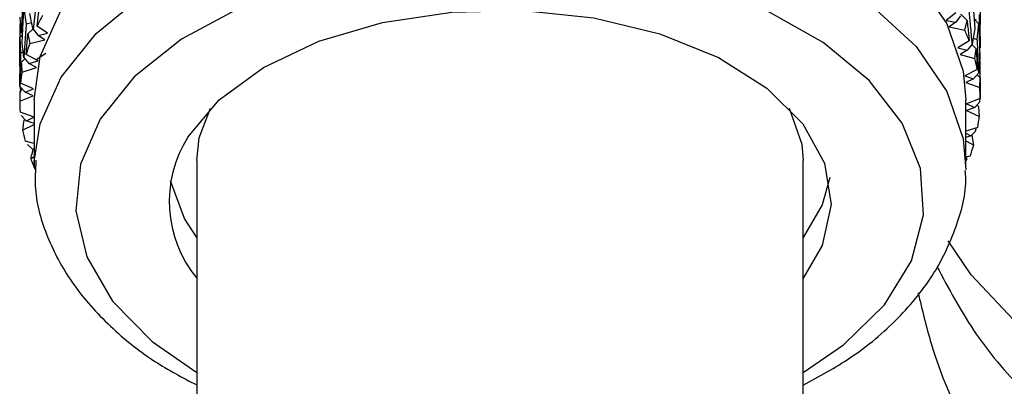
# Model space of a CAD drawing. Units: millimetres. Extents: x 3 to 2996, y 5 to 2995.
# Drawn here: x 2356 to 2379, y 422 to 431 of the extents above; entities that cross this region are included whole.
import ezdxf

# ---------------------------------------------------------------- set-up
doc = ezdxf.new("R2010")
doc.units = ezdxf.units.MM

msp = doc.modelspace()

# ---------------------------------------------------------------- linework, layer by layer
at = {"color": 7, "linetype": 'Continuous', "lineweight": 25}
for p, q in [((2355.597, 431.731), (2355.561, 430.923)), ((2355.942, 431.809), (2355.848, 431.008)), ((2378.532, 431.828), (2378.594, 431.022)), ((2378.72, 431.737), (2378.722, 431.12)), ((2355.581, 430.693), (2355.625, 431.501)), ((2355.625, 431.501), (2355.681, 431.125)), ((2355.942, 431.083), (2356.006, 431.576)), ((2378.139, 431.4), (2377.898, 431.218)), ((2377.898, 431.218), (2378.132, 431.173)), ((2378.251, 431.328), (2378.132, 431.173)), ((2378.351, 430.985), (2378.407, 431.218)), ((2378.627, 431.252), (2378.581, 431.199)), ((2378.689, 431.133), (2378.603, 431.224)), ((2355.524, 431.12), (2355.524, 430.838)), ((2355.525, 431.12), (2355.524, 431.031)), ((2355.552, 431.042), (2355.524, 431.031)), ((2355.524, 431.031), (2355.526, 430.523)), ((2355.681, 431.125), (2355.625, 430.319)), ((2355.814, 431.16), (2355.681, 431.125)), ((2355.721, 430.894), (2355.846, 431.019)), ((2355.848, 431.008), (2355.968, 430.857)), ((2356.198, 430.908), (2355.942, 431.083)), ((2378.132, 431.173), (2377.978, 431.062)), ((2377.978, 431.062), (2378.351, 430.985)), ((2378.594, 431.022), (2378.532, 430.646)), ((2378.654, 430.758), (2378.689, 431.133)), ((2378.689, 431.133), (2378.712, 430.325)), ((2378.724, 430.838), (2378.724, 431.12)), ((2355.524, 430.115), (2355.528, 430.802)), ((2355.528, 430.802), (2355.591, 430.87)), ((2355.528, 430.802), (2355.545, 430.428)), ((2355.561, 430.923), (2355.592, 430.887)), ((2355.681, 430.399), (2355.721, 430.894)), ((2355.766, 430.662), (2356.132, 430.75)), ((2355.968, 430.857), (2356.198, 430.908)), ((2356.132, 430.75), (2355.968, 430.857)), ((2378.459, 430.724), (2378.186, 430.557)), ((2378.556, 430.789), (2378.654, 430.758)), ((2378.722, 430.838), (2378.72, 430.553)), ((2378.186, 430.557), (2378.411, 430.499)), ((2378.411, 430.499), (2378.237, 430.398)), ((2378.532, 430.646), (2378.411, 430.499)), ((2378.627, 430.529), (2378.523, 430.635)), ((2378.594, 430.298), (2378.627, 430.529)), ((2355.545, 430.428), (2355.528, 429.62)), ((2355.609, 430.45), (2355.545, 430.428)), ((2355.561, 430.199), (2355.648, 430.291)), ((2355.625, 430.319), (2355.748, 430.175)), ((2355.967, 430.24), (2355.681, 430.399)), ((2355.748, 430.175), (2355.967, 430.24)), ((2356.156, 430.422), (2355.92, 430.266)), ((2378.237, 430.398), (2378.594, 430.298)), ((2378.712, 430.325), (2378.689, 429.951)), ((2378.723, 430.059), (2378.719, 430.433)), ((2355.524, 430.115), (2355.524, 429.937)), ((2355.544, 429.702), (2355.561, 430.199)), ((2355.582, 429.969), (2355.929, 430.079)), ((2355.929, 430.079), (2355.748, 430.175)), ((2378.654, 430.032), (2378.353, 429.883)), ((2378.724, 429.937), (2378.724, 430.115)), ((2378.353, 429.883), (2378.566, 429.811)), ((2378.566, 429.811), (2378.375, 429.721)), ((2378.689, 429.951), (2378.566, 429.811)), ((2378.72, 429.83), (2378.649, 429.906)), ((2378.712, 429.6), (2378.72, 429.83)), ((2355.527, 429.499), (2355.583, 429.56)), ((2355.528, 429.62), (2355.652, 429.484)), ((2355.539, 429.608), (2355.542, 429.487)), ((2355.858, 429.562), (2355.544, 429.702)), ((2355.652, 429.484), (2355.858, 429.562)), ((2378.375, 429.721), (2378.712, 429.6)), ((2355.524, 429.269), (2355.85, 429.399)), ((2355.85, 429.399), (2355.652, 429.484)), ((2355.874, 429.301), (2355.874, 427.668)), ((2378.374, 427.668), (2378.374, 429.301)), ((2378.723, 429.332), (2378.397, 429.202)), ((2378.719, 429.25), (2378.72, 429.331)), ((2378.595, 429.118), (2378.39, 429.04)), ((2378.39, 429.04), (2378.703, 428.9)), ((2378.397, 429.202), (2378.595, 429.118)), ((2378.719, 429.25), (2378.595, 429.118)), ((2378.687, 429.129), (2378.648, 429.174)), ((2378.656, 429.164), (2378.657, 429.184)), ((2378.703, 428.9), (2378.687, 429.129)), ((2355.872, 428.88), (2355.535, 429.001)), ((2355.558, 428.919), (2355.681, 428.79)), ((2355.621, 428.8), (2355.645, 428.828)), ((2355.681, 428.79), (2355.872, 428.88)), ((2355.593, 428.569), (2355.874, 428.708)), ((2355.874, 428.725), (2355.681, 428.79)), ((2378.666, 428.632), (2378.374, 428.54)), ((2378.622, 428.552), (2378.626, 428.62)), ((2378.374, 428.493), (2378.5, 428.427)), ((2378.5, 428.427), (2378.374, 428.389)), ((2378.622, 428.552), (2378.5, 428.427)), ((2378.526, 428.435), (2378.518, 428.445)), ((2378.567, 428.203), (2378.526, 428.435)), ((2355.874, 428.242), (2355.653, 428.303)), ((2355.715, 428.224), (2355.837, 428.103)), ((2355.837, 428.103), (2355.874, 428.124)), ((2355.874, 428.093), (2355.837, 428.103)), ((2378.374, 428.31), (2378.567, 428.203)), ((2355.789, 427.877), (2355.874, 427.929)), ((2378.481, 427.939), (2378.374, 427.913)), ((2378.399, 427.863), (2378.374, 427.838)), ((2378.399, 427.863), (2378.405, 427.921)), ((2355.874, 427.668), (2355.876, 427.813)), ((2359.799, 427.831), (2359.799, 411.582)), ((2374.449, 411.582), (2374.449, 427.831))]:
    msp.add_line(p, q, dxfattribs=at)
at = {"color": 7, "linetype": 'Continuous', "lineweight": 25, "flags": 128}
for points in [[(2404.17, 437.519), (2402.778, 435.061), (2401.218, 432.719), (2399.513, 430.532), (2397.691, 428.533), (2395.78, 426.754), (2393.812, 425.224), (2391.816, 423.966), (2389.824, 423), (2387.868, 422.341), (2385.979, 422), (2384.186, 421.982), (2382.517, 422.288), (2380.999, 422.912), (2379.656, 423.845), (2378.509, 425.072), (2377.953, 425.892)], [(2356.524, 431.477), (2357.368, 432.535), (2358.525, 433.489), (2359.959, 434.308), (2361.622, 434.966), (2363.463, 435.442), (2365.421, 435.72), (2367.434, 435.793), (2369.437, 435.656), (2371.366, 435.316), (2373.158, 434.782), (2374.756, 434.072), (2376.11, 433.208), (2377.174, 432.219), (2377.915, 431.136), (2378.309, 429.995), (2378.374, 429.301)], [(2356.524, 429.844), (2357.368, 430.902), (2358.525, 431.856), (2359.959, 432.675), (2361.622, 433.333), (2363.463, 433.809), (2365.421, 434.087), (2367.434, 434.16), (2369.437, 434.023), (2371.366, 433.683), (2373.158, 433.149), (2374.756, 432.439), (2376.11, 431.575), (2377.174, 430.586), (2377.915, 429.503), (2378.309, 428.361), (2378.373, 427.606)], [(2374.449, 422.712), (2375.422, 423.378), (2376.41, 424.347), (2377.064, 425.407), (2377.357, 426.519), (2377.281, 427.643), (2376.838, 428.738), (2376.044, 429.766), (2374.927, 430.688), (2373.529, 431.471), (2371.898, 432.087), (2370.096, 432.514), (2368.185, 432.737), (2366.237, 432.746), (2364.32, 432.543), (2362.505, 432.134), (2360.857, 431.534), (2359.435, 430.764), (2358.291, 429.854), (2357.466, 428.834), (2357.466, 428.834)], [(2355.874, 429.301), (2356.021, 430.35), (2356.524, 431.477)], [(2359.586, 428.399), (2360.339, 429.298), (2361.409, 430.083), (2362.746, 430.717), (2364.288, 431.17), (2365.962, 431.42), (2367.691, 431.458), (2369.393, 431.28), (2370.989, 430.895), (2372.404, 430.32), (2373.573, 429.584), (2374.44, 428.72), (2374.964, 427.768), (2375.122, 426.774), (2374.907, 425.783), (2374.449, 424.994)], [(2355.876, 427.813), (2356.021, 428.717), (2356.524, 429.844)], [(2359.799, 427.831), (2359.861, 428.382), (2360.136, 429.1)], [(2374.111, 429.1), (2374.417, 428.226), (2374.449, 427.831)], [(2357.466, 428.834), (2356.991, 427.743), (2356.881, 426.62), (2357.142, 425.505), (2357.764, 424.439), (2358.724, 423.46), (2359.799, 422.712)], [(2375.092, 427.423), (2374.907, 426.763), (2374.449, 425.974)], [(2359.799, 425.974), (2359.501, 426.43), (2359.169, 427.341)]]:
    msp.add_lwpolyline(points, dxfattribs=at)
at = {"color": 7, "linetype": 'Continuous', "lineweight": 25}
for centre, radius, start, end in [((2360.316, 428.99), 4.849, 151.0067, 154.4229), ((2374.241, 429.134), 4.508, 20.6597, 24.2462), ((2359.778, 429.218), 4.264, 160.2067, 163.9284), ((2374.664, 429.272), 4.062, 10.7871, 14.6316), ((2359.464, 429.294), 3.941, 170.1351, 174.0577), ((2374.85, 429.301), 3.874, 0.4714, 4.4392), ((2359.397, 429.301), 3.874, 180.4714, 184.4392), ((2374.783, 429.307), 3.941, 350.1351, 354.0577), ((2359.583, 429.329), 4.062, 190.7871, 194.6316), ((2362.044, 426.843), 2.909, 147.6664, 219.47), ((2374.469, 429.384), 4.264, 340.2067, 343.9284), ((2360.007, 429.468), 4.508, 200.6597, 204.2462)]:
    msp.add_arc(centre, radius, start, end, dxfattribs=at)
for points, knots in [([(2378.532, 430.646), (2378.519, 430.796), (2378.496, 431.064), (2378.47, 431.332), (2378.458, 431.45)], [0, 0, 0, 0, 0.559711, 1, 1, 1, 1]), ([(2355.561, 430.923), (2355.555, 430.993), (2355.546, 431.118), (2355.539, 431.242), (2355.537, 431.297)], [0, 0, 0, 0, 0.559981, 1, 1, 1, 1]), ([(2355.848, 431.008), (2355.832, 431.078), (2355.803, 431.205), (2355.777, 431.331), (2355.765, 431.386)], [0, 0, 0, 0, 0.559711, 1, 1, 1, 1]), ([(2378.407, 431.218), (2378.365, 431.259), (2378.315, 431.307), (2378.267, 431.356), (2378.26, 431.363)], [0, 0, 0, 0, 0.854862, 1, 1, 1, 1]), ([(2378.407, 431.218), (2378.419, 431.105), (2378.437, 430.941), (2378.453, 430.776), (2378.459, 430.724)], [0, 0, 0, 0, 0.686228, 1, 1, 1, 1]), ([(2378.72, 430.553), (2378.718, 430.704), (2378.714, 430.974), (2378.708, 431.244), (2378.705, 431.363)], [0, 0, 0, 0, 0.559981, 1, 1, 1, 1]), ([(2355.721, 430.894), (2355.731, 430.841), (2355.745, 430.764), (2355.761, 430.686), (2355.766, 430.662)], [0, 0, 0, 0, 0.686228, 1, 1, 1, 1]), ([(2378.689, 429.951), (2378.683, 430.102), (2378.673, 430.371), (2378.66, 430.64), (2378.654, 430.758)], [0, 0, 0, 0, 0.559711, 1, 1, 1, 1]), ([(2355.625, 430.319), (2355.616, 430.389), (2355.6, 430.514), (2355.587, 430.638), (2355.581, 430.693)], [0, 0, 0, 0, 0.559711, 1, 1, 1, 1]), ([(2378.627, 430.529), (2378.633, 430.415), (2378.643, 430.25), (2378.651, 430.084), (2378.654, 430.032)], [0, 0, 0, 0, 0.686228, 1, 1, 1, 1]), ([(2355.561, 430.199), (2355.565, 430.147), (2355.572, 430.07), (2355.579, 429.993), (2355.582, 429.969)], [0, 0, 0, 0, 0.686228, 1, 1, 1, 1]), ([(2378.722, 429.586), (2378.722, 429.625), (2378.724, 429.783), (2378.724, 429.94), (2378.723, 430.059)], [0, 0, 0, 0, 0.246314, 1, 1, 1, 1]), ([(2355.528, 429.62), (2355.526, 429.69), (2355.524, 429.795), (2355.524, 429.901), (2355.524, 429.937)], [0, 0, 0, 0, 0.658594, 1, 1, 1, 1]), ([(2378.72, 429.83), (2378.721, 429.716), (2378.723, 429.55), (2378.723, 429.385), (2378.723, 429.332)], [0, 0, 0, 0, 0.686228, 1, 1, 1, 1]), ([(2355.527, 429.499), (2355.526, 429.446), (2355.524, 429.37), (2355.524, 429.293), (2355.524, 429.269)], [0, 0, 0, 0, 0.686228, 1, 1, 1, 1]), ([(2355.621, 428.8), (2355.614, 428.747), (2355.604, 428.67), (2355.596, 428.593), (2355.593, 428.569)], [0, 0, 0, 0, 0.686228, 1, 1, 1, 1]), ([(2355.838, 428.102), (2355.827, 428.052), (2355.81, 427.977), (2355.794, 427.902), (2355.789, 427.877)], [0, 0, 0, 0, 0.674771, 1, 1, 1, 1]), ([(2355.917, 427.84), (2355.903, 427.606), (2355.865, 426.98), (2356.16, 425.974), (2356.742, 424.876), (2357.623, 423.868), (2358.64, 423.027), (2359.453, 422.595), (2359.799, 422.411)], [0, 0, 0, 0, 0.108347, 0.291261, 0.474798, 0.662963, 0.856529, 1, 1, 1, 1]), ([(2374.449, 422.406), (2374.837, 422.618), (2375.705, 423.091), (2376.771, 424.005), (2377.66, 425.091), (2378.187, 426.273), (2378.412, 427.131), (2378.365, 427.566), (2378.362, 427.595)], [0, 0, 0, 0, 0.169214, 0.377651, 0.585324, 0.789006, 0.985905, 1, 1, 1, 1]), ([(2377.678, 425.273), (2377.958, 424.749), (2378.545, 423.649), (2379.734, 422.239), (2381.149, 421.058), (2382.364, 420.306), (2383.131, 420.048), (2383.33, 419.981)], [0, 0, 0, 0, 0.218197, 0.45851, 0.691906, 0.920242, 1, 1, 1, 1]), ([(2377.224, 424.641), (2377.322, 424.228), (2377.603, 423.042), (2378.364, 421.268), (2379.473, 419.358), (2380.829, 417.732), (2382.205, 416.484), (2383.195, 415.909), (2383.599, 415.674)], [0, 0, 0, 0, 0.10677, 0.30669, 0.501639, 0.690497, 0.873566, 1, 1, 1, 1])]:
    msp.add_open_spline(points, degree=3, knots=knots, dxfattribs=at)

doc.saveas('drawing.dxf')
